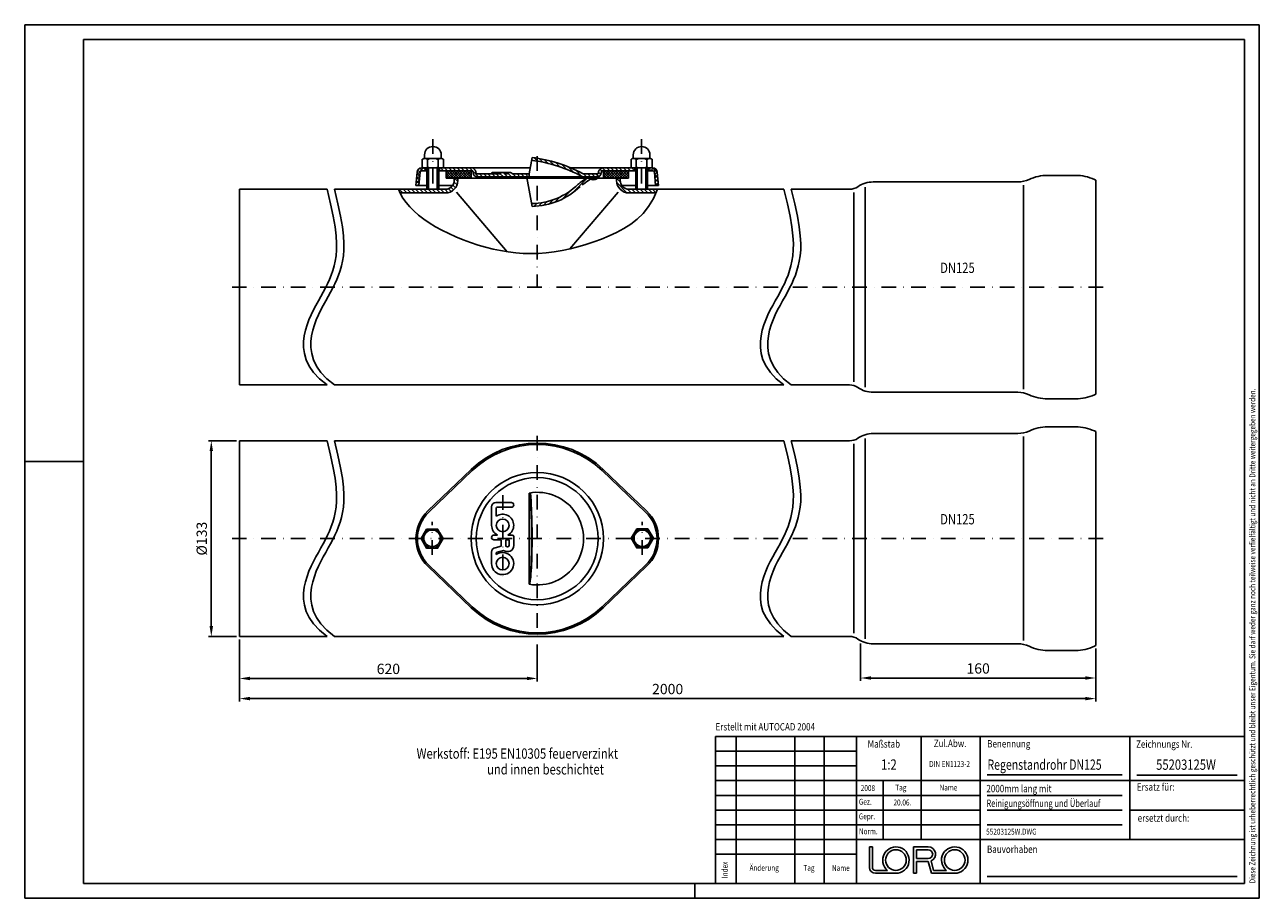
# Model space of a CAD drawing. Extents: x 0 to 840, y 0 to 594.
import ezdxf
from ezdxf.enums import TextEntityAlignment as Align

# ---------------------------------------------------------------- set-up
doc = ezdxf.new("R2010")
doc.units = 0
doc.header["$LTSCALE"] = 20
doc.header["$MEASUREMENT"] = 0
doc.linetypes.add('STRICHPUNKT', pattern=[1, 0.5, -0.25, 0, -0.25])
for name, color, linetype in [('BEM', 7, 'Continuous'), ('HILF', 2, 'Continuous'), ('MITTEL', 2, 'STRICHPUNKT'), ('SCHRAFF', 7, 'Continuous'), ('STEMPEL', 3, 'Continuous'), ('TEXT', 7, 'Continuous'), ('VOLL', 1, 'Continuous')]:
    doc.layers.add(name, color=color, linetype=linetype)
doc.styles.add('GREEKS', font='SIMPLEX.shx', dxfattribs={"width": 0.8})
doc.styles.get("Standard").update_dxf_attribs({"font": 'simplex.shx', "width": 0.8})
doc.dimstyles.get("Standard").update_dxf_attribs({"dimtxt": 0.18, "dimasz": 0.18, "dimexe": 0.18, "dimexo": 0.0625, "dimgap": 0.09, "dimtad": 0, "dimtih": 1, "dimtoh": 1, "dimdec": 4, "dimzin": 0, "dimdsep": 46, "dimtxsty": 'STANDARD', "dimcen": 0.09, "dimadec": 0, "dimazin": 0, "dimtfac": 1, "dimtdec": 4, "dimtofl": 0, "dimtmove": 0, "dimatfit": 3, "dimfxl": 1, "dimtolj": 1, "dimtzin": 0, "dimarcsym": 0})

# ---------------------------------------------------------------- blocks, each defined once
blk = doc.blocks.new('LOGO')
for p, q in [((2.6, -4.77), (2.6, -11.77)), ((3.6, -4.77), (2.6, -4.77)), ((3.6, -4.77), (3.6, -11.77)), ((17.6, -4.77), (17.6, -13.77)), ((22.6, -4.77), (17.6, -4.77)), ((22.6, -5.77), (18.6, -5.77)), ((18.6, -5.77), (18.6, -8.77)), ((22.6, -8.77), (18.6, -8.77)), ((22.6, -9.77), (18.6, -9.77)), ((18.6, -9.77), (18.6, -13.77)), ((22.6, -9.77), (23.67, -13.77)), ((23.57, -9.51), (24.44, -12.77)), ((8.77, -12.77), (4.6, -12.77)), ((11.6, -13.77), (4.6, -13.77)), ((18.6, -13.77), (17.6, -13.77)), ((31.6, -13.77), (23.67, -13.77)), ((28.77, -12.77), (24.44, -12.77))]:
    blk.add_line(p, q)
for centre in [(11.6, -9.27), (31.6, -9.27)]:
    blk.add_circle(centre, 3.5)
for centre, radius, start, end in [((11.6, -9.27), 4.5, 270, 231.0576), ((22.6, -7.27), 2.5, 270, 270), ((22.6, -7.27), 2.5, 293.1162, 90), ((22.6, -7.27), 1.5, 270, 90), ((31.6, -9.27), 4.5, 270, 231.0576), ((4.6, -11.77), 2, 180, 270), ((4.6, -11.77), 1, 180, 270)]:
    blk.add_arc(centre, radius, start, end)
blk = doc.blocks.new('LORO')
at = {"layer": 'STEMPEL'}
blk.add_blockref('LOGO', (-1.75, 3.77), dxfattribs=at)
blk = doc.blocks.new('*D4')
at = {"layer": 'BEM', "color": 0, "lineweight": -2}
for p, q in [((568.71, 173.17), (568.71, 147.78)), ((728.71, 169.79), (728.71, 147.78)), ((721.71, 149.78), (575.71, 149.78))]:
    blk.add_line(p, q, dxfattribs=at)
at = {"layer": 'BEM', "color": 0}
for points in [[(575.71, 150.95), (575.71, 148.62), (568.71, 149.78)], [(721.71, 150.95), (721.71, 148.62), (728.71, 149.78)]]:
    blk.add_solid(points, dxfattribs=at)
at = {"layer": 'DEFPOINTS', "color": 0}
for p in [(568.71, 175.17), (728.71, 171.79), (568.71, 149.78)]:
    blk.add_point(p, dxfattribs=at)
at = {"layer": 'BEM', "color": 1, "insert": (648.71, 156.28), "char_height": 7, "attachment_point": 5}
blk.add_mtext('\\A1;160', dxfattribs=at)
blk = doc.blocks.new('8DI931D')
at = {"layer": 'STEMPEL'}
blk.add_lwpolyline([(-3.75, 6.5), (-7.51, 0), (-3.75, -6.5), (3.75, -6.5), (7.51, 0), (3.75, 6.5)], close=True, dxfattribs=at)
blk.add_circle((0, 0), 6.5, dxfattribs=at)
blk = doc.blocks.new('*D5')
at = {"layer": 'BEM', "color": 0, "lineweight": -2}
for p, q in [((146.19, 176.05), (146.19, 147.48)), ((348.71, 172.55), (348.71, 147.48)), ((153.19, 149.48), (341.71, 149.48))]:
    blk.add_line(p, q, dxfattribs=at)
at = {"layer": 'BEM', "color": 0}
for points in [[(153.19, 150.65), (153.19, 148.31), (146.19, 149.48)], [(341.71, 150.65), (341.71, 148.31), (348.71, 149.48)]]:
    blk.add_solid(points, dxfattribs=at)
at = {"layer": 'DEFPOINTS', "color": 0}
for p in [(146.19, 178.05), (348.71, 174.55), (348.71, 149.48)]:
    blk.add_point(p, dxfattribs=at)
at = {"layer": 'BEM', "color": 1, "insert": (247.45, 155.98), "char_height": 7, "attachment_point": 5}
blk.add_mtext('\\A1;620', dxfattribs=at)
blk = doc.blocks.new('*D6')
at = {"layer": 'BEM', "color": 0, "lineweight": -2}
for p, q in [((144.19, 311.05), (124.96, 311.05)), ((126.96, 185.05), (126.96, 304.05)), ((144.19, 178.05), (124.96, 178.05))]:
    blk.add_line(p, q, dxfattribs=at)
at = {"layer": 'BEM', "color": 0}
for points in [[(125.79, 304.05), (128.13, 304.05), (126.96, 311.05)], [(125.79, 185.05), (128.13, 185.05), (126.96, 178.05)]]:
    blk.add_solid(points, dxfattribs=at)
at = {"layer": 'DEFPOINTS', "color": 0}
for p in [(126.96, 311.05), (146.19, 311.05), (146.19, 178.05)]:
    blk.add_point(p, dxfattribs=at)
at = {"layer": 'BEM', "color": 1, "insert": (120.46, 244.55), "char_height": 7, "attachment_point": 5, "rotation": 90}
blk.add_mtext('\\A1;%%c133', dxfattribs=at)
blk = doc.blocks.new('*D3')
at = {"layer": 'BEM', "color": 0, "lineweight": -2}
for p, q in [((146.19, 176.05), (146.19, 133.78)), ((728.71, 169.79), (728.71, 133.78)), ((721.71, 135.78), (153.19, 135.78))]:
    blk.add_line(p, q, dxfattribs=at)
at = {"layer": 'BEM', "color": 0}
for points in [[(153.19, 136.95), (153.19, 134.62), (146.19, 135.78)], [(721.71, 136.95), (721.71, 134.62), (728.71, 135.78)]]:
    blk.add_solid(points, dxfattribs=at)
at = {"layer": 'DEFPOINTS', "color": 0}
for p in [(146.19, 178.05), (728.71, 171.79), (146.19, 135.78)]:
    blk.add_point(p, dxfattribs=at)
at = {"layer": 'BEM', "color": 1, "insert": (437.45, 142.28), "char_height": 7, "attachment_point": 5}
blk.add_mtext('\\A1;2000', dxfattribs=at)
blk = doc.blocks.new('*X12')
at = {"color": 0}
for p, q in [((178.61, 470.7), (178.63, 470.7)), ((178.66, 470.6), (178.8, 470.6)), ((178.72, 470.5), (179, 470.5)), ((178.78, 470.4), (179.25, 470.4)), ((178.85, 470.3), (179.6, 470.3)), ((178.91, 470.2), (181.8, 470.2)), ((178.99, 470.1), (181.98, 470.1)), ((179.06, 470), (182.15, 470)), ((179.14, 469.9), (182.33, 469.9)), ((179.23, 469.8), (182.51, 469.8)), ((179.32, 469.7), (182.69, 469.7)), ((179.42, 469.6), (182.86, 469.6)), ((179.52, 469.5), (183.03, 469.5)), ((179.63, 469.4), (183.21, 469.4)), ((179.75, 469.3), (183.38, 469.3)), ((179.87, 469.2), (183.55, 469.2)), ((180.01, 469.1), (183.72, 469.1)), ((180.16, 469), (183.89, 469)), ((180.32, 468.9), (184.06, 468.9)), ((180.49, 468.8), (184.23, 468.8)), ((180.69, 468.7), (184.39, 468.7)), ((180.92, 468.6), (184.34, 468.6)), ((181.19, 468.5), (184.07, 468.5)), ((181.54, 468.4), (183.72, 468.4)), ((182.08, 468.3), (183.18, 468.3))]:
    blk.add_line(p, q, dxfattribs=at)
blk = doc.blocks.new('*X11')
at = {"color": 0}
for p, q in [((185.09, 468.27), (183.14, 470.23)), ((196.93, 459.27), (186, 470.19)), ((204.05, 454.97), (198.23, 460.79)), ((208.95, 452.91), (205.23, 456.63)), ((213.03, 451.65), (210.04, 454.64)), ((216.65, 450.85), (214.06, 453.45)), ((219.95, 450.38), (217.62, 452.72)), ((223.01, 450.16), (220.86, 452.3)), ((224.63, 451.36), (223.87, 452.13))]:
    blk.add_line(p, q, dxfattribs=at)
blk = doc.blocks.new('*X9')
at = {"color": 0}
for p, q in [((286.71, 490.01), (291.28, 494.58)), ((286.71, 491.77), (289.51, 494.58)), ((286.71, 493.54), (287.75, 494.58)), ((290.01, 489.58), (286.71, 492.87)), ((288.24, 489.58), (286.71, 491.1)), ((291.78, 489.58), (286.78, 494.58)), ((288.05, 489.58), (293.05, 494.58)), ((293.55, 489.58), (288.55, 494.58)), ((289.82, 489.58), (294.82, 494.58)), ((295.31, 489.58), (290.31, 494.58)), ((291.59, 489.58), (296.59, 494.58)), ((297.08, 489.58), (292.08, 494.58)), ((293.35, 489.58), (298.35, 494.58)), ((298.85, 489.58), (293.85, 494.58)), ((295.12, 489.58), (300.12, 494.58)), ((300.62, 489.58), (295.62, 494.58)), ((296.89, 489.58), (301.89, 494.58)), ((302.38, 489.58), (297.38, 494.58)), ((298.66, 489.58), (303.66, 494.58)), ((303.71, 490.01), (299.15, 494.58)), ((300.42, 489.58), (303.71, 492.86)), ((303.71, 491.78), (300.92, 494.58)), ((302.19, 489.58), (303.71, 491.1)), ((303.71, 493.55), (302.69, 494.58)), ((393.71, 494.48), (393.81, 494.58)), ((393.71, 492.71), (395.58, 494.58)), ((393.71, 490.94), (397.35, 494.58)), ((397.84, 489.58), (393.71, 493.71)), ((396.08, 489.58), (393.71, 491.94)), ((394.31, 489.58), (393.71, 490.17)), ((394.12, 489.58), (399.12, 494.58)), ((399.61, 489.58), (394.61, 494.58)), ((395.88, 489.58), (400.88, 494.58)), ((401.38, 489.58), (396.38, 494.58)), ((397.65, 489.58), (402.65, 494.58)), ((403.15, 489.58), (398.15, 494.58)), ((399.42, 489.58), (404.42, 494.58)), ((404.91, 489.58), (399.91, 494.58)), ((401.19, 489.58), (406.19, 494.58)), ((406.68, 489.58), (401.68, 494.58)), ((402.95, 489.58), (407.95, 494.58)), ((408.45, 489.58), (403.45, 494.58)), ((404.72, 489.58), (409.72, 494.58)), ((410.22, 489.58), (405.22, 494.58)), ((406.49, 489.58), (410.71, 493.8)), ((410.71, 490.85), (406.99, 494.58)), ((408.26, 489.58), (410.71, 492.03)), ((410.71, 492.62), (408.75, 494.58)), ((410.03, 489.58), (410.71, 490.26)), ((410.71, 494.38), (410.52, 494.58))]:
    blk.add_line(p, q, dxfattribs=at)
blk = doc.blocks.new('*X8')
at = {"color": 0}
for p, q in [((291.39, 248.97), (293.24, 250.81)), ((293.83, 248.75), (295.68, 250.6)), ((296.27, 248.54), (298.11, 250.39)), ((298.71, 248.33), (300.55, 250.17)), ((300.97, 247.93), (302.38, 249.35)), ((301.31, 245.63), (303.28, 247.6)), ((302.32, 243.98), (303.31, 244.97)), ((301.31, 91.83), (302.46, 92.98)), ((291.31, 87.13), (292.25, 88.07)), ((292.95, 86.12), (295.15, 88.32)), ((295.86, 86.38), (298.06, 88.58)), ((298.76, 86.63), (303.31, 91.18))]:
    blk.add_line(p, q, dxfattribs=at)
blk = doc.blocks.new('*X7')
at = {"color": 0}
for p, q in [((253.61, 510.07), (251.11, 512.57)), ((256.44, 510.07), (253.94, 512.57)), ((259.26, 510.07), (256.76, 512.57)), ((262.09, 510.07), (259.59, 512.57)), ((264.92, 510.07), (262.42, 512.57)), ((267.75, 510.07), (265.25, 512.57)), ((270.58, 510.07), (268.08, 512.57)), ((273.41, 510.07), (270.91, 512.57)), ((276.23, 510.07), (273.73, 512.57)), ((279.06, 510.07), (276.56, 512.57)), ((281.89, 510.07), (279.39, 512.57)), ((284.51, 510.27), (282.22, 512.57)), ((286.59, 511.03), (284.69, 512.92)), ((288.26, 512.18), (286.49, 513.95)), ((289.6, 513.67), (287.8, 515.48)), ((290.59, 515.51), (288.57, 517.53)), ((291.12, 517.81), (288.86, 520.07)), ((401.76, 517.48), (399.17, 520.07)), ((406.22, 510.19), (399.28, 517.13)), ((409.17, 510.07), (406.57, 512.67)), ((412, 510.07), (409.5, 512.57)), ((414.83, 510.07), (412.33, 512.57)), ((417.66, 510.07), (415.16, 512.57)), ((420.48, 510.07), (417.98, 512.57)), ((423.31, 510.07), (420.81, 512.57)), ((425.93, 510.28), (423.64, 512.57)), ((426.78, 512.26), (426.47, 512.57))]:
    blk.add_line(p, q, dxfattribs=at)
blk = doc.blocks.new('*X10')
at = {"color": 0}
for p, q in [((205.44, 476.97), (208.56, 480.08)), ((209.58, 478.28), (212.45, 481.15)), ((213.45, 479.33), (216.14, 482.02)), ((217.12, 480.17), (219.66, 482.7)), ((220.62, 480.83), (223.03, 483.24)), ((223.97, 481.35), (224.66, 482.04)), ((138.9, 469.83), (141.1, 472.03)), ((139.17, 472.93), (142.47, 476.23)), ((143.3, 474.23), (145.3, 476.23)), ((154.62, 474.23), (156.62, 476.23)), ((157.44, 474.23), (159.44, 476.23)), ((160.27, 474.23), (162.27, 476.23)), ((163.1, 474.23), (165.1, 476.23)), ((165.93, 474.23), (167.93, 476.23)), ((168.76, 474.23), (170.76, 476.23)), ((171.59, 474.23), (173.59, 476.23)), ((174.41, 474.23), (176.41, 476.22)), ((177.06, 474.04), (178.34, 475.32)), ((177.62, 471.78), (179.21, 473.37)), ((179.12, 470.45), (180.9, 472.23)), ((181.73, 470.23), (183.73, 472.23)), ((184.56, 470.23), (186.56, 472.23)), ((187.39, 470.23), (189.51, 472.35)), ((190.46, 470.47), (194.97, 474.99)), ((196.06, 473.25), (199.91, 477.1)), ((200.98, 475.34), (204.4, 478.76)), ((226.98, 470.23), (228.98, 472.23)), ((229.81, 470.23), (231.81, 472.23)), ((232.64, 470.23), (234.64, 472.23)), ((235.47, 470.23), (237.47, 472.23)), ((238.3, 470.23), (240.82, 472.75)), ((241.13, 470.23), (244.07, 473.17)), ((243.95, 470.23), (246.06, 472.33)), ((246.78, 470.23), (248.78, 472.23)), ((249.61, 470.23), (251.61, 472.23)), ((252.44, 470.23), (254.44, 472.23)), ((255.27, 470.23), (257.27, 472.23)), ((258.1, 470.23), (260.1, 472.23)), ((260.92, 470.23), (264.77, 474.07)), ((264.92, 474.23), (266.92, 476.23)), ((267.75, 474.23), (269.75, 476.23)), ((270.58, 474.23), (272.58, 476.23)), ((273.41, 474.23), (275.41, 476.23)), ((276.24, 474.23), (278.24, 476.23)), ((279.07, 474.23), (281.07, 476.23)), ((281.89, 474.23), (283.89, 476.23)), ((284.72, 474.23), (286.72, 476.23)), ((296.41, 474.6), (298.04, 476.23)), ((298.87, 474.23), (300.67, 476.03)), ((300.62, 473.16), (302.2, 474.74)), ((300.85, 470.55), (302.7, 472.4)), ((138.63, 466.73), (140.83, 468.93)), ((138.96, 464.23), (140.56, 465.83)), ((301.08, 467.95), (302.92, 469.8)), ((301.3, 465.35), (303.15, 467.2)), ((303.01, 464.23), (303.38, 464.6))]:
    blk.add_line(p, q, dxfattribs=at)

msp = doc.modelspace()

# ---------------------------------------------------------------- linework, layer by layer
at = {"layer": 'BEM'}
msp.add_line((456, 0), (456, 10), dxfattribs=at)
at = {"layer": 'HILF'}
for p, q in [((840, 594), (0, 594)), ((0, 0), (0, 594)), ((840, 0), (840, 594)), ((274.713, 496.575), (274.713, 482.075)), ((280.713, 496.575), (280.713, 482.075)), ((416.713, 496.575), (416.713, 482.075)), ((422.713, 496.575), (422.713, 482.075)), ((293.707, 480.023), (328.17, 439.644)), ((370.845, 441.507), (403.719, 480.023)), ((564.201, 479.938), (564.201, 351.213)), ((571.803, 483.612), (571.803, 347.538)), ((679.61, 484.949), (679.61, 346.202)), ((571.803, 312.588), (571.803, 176.514)), ((679.61, 313.925), (679.61, 175.177)), ((564.201, 308.913), (564.201, 180.188)), ((0, 297), (40, 297)), ((304.536, 290.858), (274.956, 262.64)), ((392.89, 290.858), (422.469, 262.64)), ((304.536, 198.243), (274.956, 226.462)), ((392.89, 198.243), (422.469, 226.462)), ((470, 100), (566, 100)), ((470, 90), (566, 90)), ((654.774, 84.038), (746.63, 84.038)), ((470, 80), (566, 80)), ((756.724, 83.78), (824.859, 83.78)), ((470, 70), (566, 70)), ((566, 70), (650, 70)), ((654.774, 70), (746.63, 70)), ((470, 60), (566, 60)), ((566, 60), (650, 60)), ((654.774, 60), (746.63, 60)), ((470, 50), (566, 50)), ((566, 50), (650, 50)), ((654.774, 50), (746.63, 50)), ((470, 40), (566, 40)), ((654.774, 14.894), (824.859, 14.894)), ((0, 0), (840, 0))]:
    msp.add_line(p, q, dxfattribs=at)
for points in [[(205.759, 482.075), (208.153, 472.222), (209.931, 463.793), (211.156, 456.613), (211.893, 450.506), (212.206, 445.297), (212.159, 440.811), (211.817, 436.873), (211.245, 433.306), (210.496, 429.96), (209.593, 426.778), (208.544, 423.724), (207.362, 420.767), (206.058, 417.871), (204.643, 415.004), (203.128, 412.132), (201.524, 409.221), (199.849, 406.242), (198.147, 403.18), (196.468, 400.024), (194.863, 396.765), (193.384, 393.392), (192.08, 389.894), (191.003, 386.262), (190.203, 382.485), (189.743, 378.559), (189.729, 374.506), (190.284, 370.353), (191.525, 366.128), (193.574, 361.86), (196.549, 357.577), (200.571, 353.306), (205.759, 349.075)], [(210.759, 482.075), (213.153, 472.222), (214.931, 463.793), (216.156, 456.613), (216.893, 450.506), (217.206, 445.297), (217.159, 440.811), (216.817, 436.873), (216.245, 433.306), (215.496, 429.96), (214.593, 426.778), (213.544, 423.724), (212.362, 420.767), (211.058, 417.871), (209.643, 415.004), (208.128, 412.132), (206.524, 409.221), (204.849, 406.242), (203.147, 403.18), (201.468, 400.024), (199.863, 396.765), (198.384, 393.392), (197.08, 389.894), (196.003, 386.262), (195.203, 382.485), (194.743, 378.559), (194.729, 374.506), (195.284, 370.353), (196.525, 366.128), (198.574, 361.86), (201.549, 357.577), (205.571, 353.306), (210.759, 349.075)], [(430.472, 482.075), (427.748, 475.791), (424.518, 470.37), (420.839, 465.713), (416.767, 461.721), (412.358, 458.292), (407.67, 455.329), (402.758, 452.729), (397.679, 450.395), (392.483, 448.245), (387.2, 446.272), (381.85, 444.49), (376.456, 442.911), (371.042, 441.548), (365.628, 440.414), (360.238, 439.52), (354.893, 438.881), (349.611, 438.505), (344.386, 438.389), (339.206, 438.523), (334.059, 438.902), (328.935, 439.518), (323.821, 440.362), (318.706, 441.428), (313.579, 442.708), (308.437, 444.193), (303.313, 445.871), (298.25, 447.727), (293.288, 449.747), (288.47, 451.919), (283.838, 454.228), (279.434, 456.659), (275.299, 459.2), (271.471, 461.836), (267.966, 464.558), (264.794, 467.353), (261.966, 470.212), (259.494, 473.125), (257.387, 476.08), (255.657, 479.067), (254.315, 482.075)], [(516.552, 482.075), (518.947, 472.222), (520.724, 463.793), (521.949, 456.613), (522.686, 450.506), (522.999, 445.297), (522.953, 440.811), (522.611, 436.873), (522.038, 433.306), (521.29, 429.96), (520.386, 426.778), (519.338, 423.724), (518.156, 420.767), (516.852, 417.871), (515.437, 415.004), (513.922, 412.132), (512.318, 409.221), (510.643, 406.242), (508.94, 403.18), (507.262, 400.024), (505.657, 396.765), (504.178, 393.392), (502.874, 389.894), (501.797, 386.262), (500.997, 382.485), (500.536, 378.559), (500.523, 374.506), (501.078, 370.353), (502.319, 366.128), (504.368, 361.86), (507.343, 357.577), (511.364, 353.306), (516.552, 349.075)], [(521.552, 482.075), (523.947, 472.222), (525.724, 463.793), (526.949, 456.613), (527.686, 450.506), (527.999, 445.297), (527.953, 440.811), (527.611, 436.873), (527.038, 433.306), (526.29, 429.96), (525.386, 426.778), (524.338, 423.724), (523.156, 420.767), (521.852, 417.871), (520.437, 415.004), (518.922, 412.132), (517.318, 409.221), (515.643, 406.242), (513.94, 403.18), (512.262, 400.024), (510.657, 396.765), (509.178, 393.392), (507.874, 389.894), (506.797, 386.262), (505.997, 382.485), (505.536, 378.559), (505.523, 374.506), (506.078, 370.353), (507.319, 366.128), (509.368, 361.86), (512.343, 357.577), (516.364, 353.306), (521.552, 349.075)], [(205.759, 311.051), (208.153, 301.198), (209.931, 292.768), (211.156, 285.588), (211.893, 279.481), (212.206, 274.273), (212.159, 269.787), (211.817, 265.848), (211.245, 262.282), (210.496, 258.936), (209.593, 255.753), (208.544, 252.7), (207.362, 249.742), (206.058, 246.847), (204.643, 243.98), (203.128, 241.108), (201.524, 238.197), (199.849, 235.217), (198.147, 232.155), (196.468, 228.999), (194.863, 225.74), (193.384, 222.367), (192.08, 218.87), (191.003, 215.238), (190.203, 211.461), (189.743, 207.535), (189.729, 203.481), (190.284, 199.328), (191.525, 195.104), (193.574, 190.836), (196.549, 186.553), (200.571, 182.281), (205.759, 178.051)], [(210.759, 311.051), (213.153, 301.198), (214.931, 292.768), (216.156, 285.588), (216.893, 279.481), (217.206, 274.273), (217.159, 269.787), (216.817, 265.848), (216.245, 262.282), (215.496, 258.936), (214.593, 255.753), (213.544, 252.7), (212.362, 249.742), (211.058, 246.847), (209.643, 243.98), (208.128, 241.108), (206.524, 238.197), (204.849, 235.217), (203.147, 232.155), (201.468, 228.999), (199.863, 225.74), (198.384, 222.367), (197.08, 218.87), (196.003, 215.238), (195.203, 211.461), (194.743, 207.535), (194.729, 203.481), (195.284, 199.328), (196.525, 195.104), (198.574, 190.836), (201.549, 186.553), (205.571, 182.281), (210.759, 178.051)], [(516.552, 311.051), (518.947, 301.198), (520.724, 292.768), (521.949, 285.588), (522.686, 279.481), (522.999, 274.273), (522.953, 269.787), (522.611, 265.848), (522.038, 262.282), (521.29, 258.936), (520.386, 255.753), (519.338, 252.7), (518.156, 249.742), (516.852, 246.847), (515.437, 243.98), (513.922, 241.108), (512.318, 238.197), (510.643, 235.217), (508.94, 232.155), (507.262, 228.999), (505.657, 225.74), (504.178, 222.367), (502.874, 218.87), (501.797, 215.238), (500.997, 211.461), (500.536, 207.535), (500.523, 203.481), (501.078, 199.328), (502.319, 195.104), (504.368, 190.836), (507.343, 186.553), (511.364, 182.281), (516.552, 178.051)], [(521.552, 311.051), (523.947, 301.198), (525.724, 292.768), (526.949, 285.588), (527.686, 279.481), (527.999, 274.273), (527.953, 269.787), (527.611, 265.848), (527.038, 262.282), (526.29, 258.936), (525.386, 255.753), (524.338, 252.7), (523.156, 249.742), (521.852, 246.847), (520.437, 243.98), (518.922, 241.108), (517.318, 238.197), (515.643, 235.217), (513.94, 232.155), (512.262, 228.999), (510.657, 225.74), (509.178, 222.367), (507.874, 218.87), (506.797, 215.238), (505.997, 211.461), (505.536, 207.535), (505.523, 203.481), (506.078, 199.328), (507.319, 195.104), (509.368, 190.836), (512.343, 186.553), (516.364, 182.281), (521.552, 178.051)]]:
    msp.add_lwpolyline(points, dxfattribs=at)
for centre, radius, start, end in [((348.713, 244.551), 64, 46.348872, 133.651128), ((348.713, 244.551), 45, 90, 180), ((348.713, 244.551), 45, 0, 90), ((348.713, 244.551), 31.5, 259.989287, 100.010713), ((292.213, 244.551), 25, 133.651128, 226.348872), ((405.213, 244.551), 25, 313.651128, 46.348872), ((348.713, 244.551), 45, 180, 270), ((348.713, 244.551), 45, 270, 0), ((348.713, 244.551), 64, 226.348872, 313.651128)]:
    msp.add_arc(centre, radius, start, end, dxfattribs=at)
at = {"layer": 'MITTEL'}
for p, q in [((277.713, 516.175), (277.713, 482.075)), ((419.713, 516.175), (419.713, 482.075)), ((348.713, 504.575), (348.713, 415.575)), ((733.713, 415.575), (141.19, 415.575)), ((348.713, 314.551), (348.713, 174.551)), ((325.213, 274.051), (325.213, 215.046)), ((277.213, 233.567), (277.213, 255.972)), ((420.213, 233.567), (420.213, 255.972)), ((733.713, 244.551), (141.19, 244.551))]:
    msp.add_line(p, q, dxfattribs=at)
at = {"layer": 'SCHRAFF'}
msp.add_arc((386.993, 493.149), 4.536, 246.10224, 332.724395, dxfattribs=at)
at = {"layer": 'STEMPEL'}
for p, q in [((830, 584), (40, 584)), ((40, 10), (40, 584)), ((830, 10), (830, 584)), ((272.063, 505.525), (272.063, 503.064)), ((283.363, 505.525), (283.363, 503.064)), ((414.063, 505.525), (414.063, 503.064)), ((425.363, 505.525), (425.363, 503.064)), ((270.012, 496.575), (343.942, 496.575)), ((270.524, 502.489), (270.793, 502.645)), ((270.524, 502.489), (270.524, 497.161)), ((270.524, 497.161), (270.793, 497.006)), ((272.322, 503.075), (283.104, 503.075)), ((272.322, 496.575), (283.104, 496.575)), ((273.213, 496.575), (273.213, 494.575)), ((273.713, 496.575), (273.713, 482.075)), ((274.118, 502.459), (274.118, 497.192)), ((281.307, 502.459), (281.307, 497.192)), ((281.713, 496.575), (281.713, 482.075)), ((282.213, 496.575), (282.213, 494.575)), ((283.099, 503.075), (283.104, 503.075)), ((283.099, 496.575), (283.104, 496.575)), ((284.902, 502.489), (284.632, 502.645)), ((284.902, 497.161), (284.632, 497.006)), ((284.902, 502.489), (284.902, 497.161)), ((343.237, 492.575), (345.213, 503.78)), ((371.837, 496.575), (427.414, 496.575)), ((412.524, 502.489), (412.793, 502.645)), ((412.524, 502.489), (412.524, 497.161)), ((412.524, 497.161), (412.793, 497.006)), ((414.322, 503.075), (425.104, 503.075)), ((414.322, 496.575), (425.104, 496.575)), ((415.213, 496.575), (415.213, 494.575)), ((415.713, 496.575), (415.713, 482.075)), ((416.118, 502.459), (416.118, 497.192)), ((423.307, 502.459), (423.307, 497.192)), ((423.713, 496.575), (423.713, 482.075)), ((424.213, 496.575), (424.213, 494.575)), ((425.099, 503.075), (425.104, 503.075)), ((425.099, 496.575), (425.104, 496.575)), ((426.902, 502.489), (426.632, 502.645)), ((426.902, 497.161), (426.632, 497.006)), ((426.902, 502.489), (426.902, 497.161)), ((266.213, 484.575), (267.023, 493.837)), ((268.22, 484.575), (269.015, 493.663)), ((270.012, 494.575), (273.713, 494.575)), ((281.713, 494.575), (304.829, 494.575)), ((286.713, 494.575), (286.713, 489.575)), ((410.713, 489.575), (286.713, 489.575)), ((303.713, 494.575), (303.713, 489.575)), ((305.097, 493.054), (304.829, 494.575)), ((307.213, 492.575), (306.945, 494.096)), ((307.213, 492.575), (323.513, 492.575)), ((308.052, 490.575), (389.374, 490.575)), ((323.513, 493.575), (318.813, 493.575)), ((326.713, 493.575), (323.513, 493.575)), ((326.713, 492.575), (328.413, 492.575)), ((328.413, 492.575), (326.713, 492.575)), ((328.413, 492.575), (326.713, 492.575)), ((330.013, 493.575), (326.813, 493.575)), ((343.237, 492.575), (331.613, 492.575)), ((341.731, 490.214), (345.213, 470.465)), ((343.237, 492.575), (343.237, 490.575)), ((390.213, 492.575), (380.959, 492.575)), ((390.213, 492.575), (390.481, 494.096)), ((392.328, 493.054), (392.596, 494.575)), ((415.713, 494.575), (392.596, 494.575)), ((393.713, 494.575), (393.713, 489.575)), ((410.713, 494.575), (410.713, 489.575)), ((427.414, 494.575), (423.713, 494.575)), ((429.205, 484.575), (428.41, 493.663)), ((431.213, 484.575), (430.403, 493.837)), ((715.11, 491.575), (696.004, 491.575)), ((728.713, 488.334), (727.789, 488.765)), ((728.713, 488.334), (728.713, 342.817)), ((205.759, 482.075), (146.19, 482.075)), ((146.19, 482.075), (146.19, 349.075)), ((286.213, 482.075), (210.759, 482.075)), ((266.213, 484.575), (273.713, 484.575)), ((281.713, 484.575), (291.086, 484.575)), ((406.339, 484.575), (415.713, 484.575)), ((516.552, 482.075), (411.213, 482.075)), ((423.713, 484.575), (431.213, 484.575)), ((561.213, 482.075), (521.552, 482.075)), ((675.713, 487.075), (577.182, 487.075)), ((205.759, 349.075), (146.19, 349.075)), ((516.552, 349.075), (210.759, 349.075)), ((561.213, 349.075), (521.552, 349.075)), ((675.713, 344.075), (577.182, 344.075)), ((715.11, 339.575), (696.004, 339.575)), ((728.713, 342.817), (727.789, 342.386)), ((715.11, 320.551), (696.004, 320.551)), ((205.759, 311.051), (146.19, 311.051)), ((146.19, 311.051), (146.19, 178.051)), ((516.552, 311.051), (210.759, 311.051)), ((561.213, 311.051), (521.552, 311.051)), ((675.713, 316.051), (577.182, 316.051)), ((728.713, 317.309), (727.789, 317.74)), ((728.713, 317.309), (728.713, 171.792)), ((303.846, 291.582), (274.266, 263.363)), ((393.58, 291.582), (423.16, 263.363)), ((331.138, 269.051), (320.638, 269.051)), ((343.237, 213.53), (343.237, 275.571)), ((317.688, 266.101), (317.688, 253.571)), ((320.888, 265.351), (320.888, 259.729)), ((331.138, 265.851), (321.388, 265.851)), ((321.598, 246.971), (319.288, 246.971)), ((324.138, 243.771), (319.288, 243.771)), ((324.138, 243.771), (324.138, 239.479)), ((329.538, 243.771), (327.338, 243.771)), ((327.338, 239.971), (327.338, 243.771)), ((331.738, 246.971), (328.827, 246.971)), ((329.538, 243.771), (329.538, 239.971)), ((332.738, 245.971), (332.738, 239.971)), ((317.688, 235.437), (317.688, 227.571)), ((324.138, 239.479), (320.126, 238.342)), ((325.82, 236.56), (321.305, 235.28)), ((320.888, 234.787), (320.888, 233.729)), ((303.846, 197.52), (274.266, 225.738)), ((393.58, 197.52), (423.16, 225.738)), ((205.759, 178.051), (146.19, 178.051)), ((516.552, 178.051), (210.759, 178.051)), ((561.213, 178.051), (521.552, 178.051)), ((675.713, 173.051), (577.182, 173.051)), ((715.11, 168.551), (696.004, 168.551)), ((728.713, 171.792), (727.789, 171.362)), ((830, 110), (470, 110)), ((470, 110), (470, 10)), ((566, 110), (566, 10)), ((650, 110), (650, 10)), ((752, 110), (752, 40)), ((830, 80), (566, 80)), ((830, 40), (566, 40)), ((566, 30), (470, 30)), ((40, 10), (830, 10))]:
    msp.add_line(p, q, dxfattribs=at)
at = {"layer": 'STEMPEL', "linetype": 'Continuous'}
for p, q in [((292.213, 489.575), (292.213, 488.075)), ((294.713, 489.575), (294.713, 488.075)), ((402.713, 489.575), (402.713, 488.075)), ((405.213, 489.575), (405.213, 488.075)), ((286.213, 479.575), (255.43, 479.575)), ((429.388, 479.575), (411.213, 479.575))]:
    msp.add_line(p, q, dxfattribs=at)
at = {"layer": 'STEMPEL'}
for points in [[(343.237, 213.53, 0.3702013), (343.69, 213.919, 0.0222445), (344.634, 222.616, 0.0093076), (345.043, 231.707, 0.022613), (344.214, 275.728, 0.006594)], [(343.237, 213.879, 0.3702013), (343.346, 213.972, 0.0222445), (344.287, 222.638, 0.0093076), (344.695, 231.716, 0.0225977), (343.868, 275.676, 0.006594)]]:
    msp.add_lwpolyline(points, format="xyb", dxfattribs=at)
for centre, radius in [((325.213, 253.571), 4.325), ((277.213, 244.769), 5.65), ((420.213, 244.769), 5.65), ((325.213, 227.571), 4.325)]:
    msp.add_circle(centre, radius, dxfattribs=at)
for centre, radius, start, end in [((277.713, 505.525), 5.65, 0, 180), ((419.713, 505.525), 5.65, 0, 180), ((270.012, 493.575), 3, 90, 175), ((272.321, 500.148), 2.927, 52.119364, 121.469195), ((272.321, 499.502), 2.927, 238.530805, 307.880636), ((277.713, 492.293), 10.783, 70.527827, 109.472173), ((277.713, 507.358), 10.783, 250.527827, 289.472173), ((283.104, 500.148), 2.927, 58.530805, 127.880636), ((283.104, 499.502), 2.927, 232.119364, 301.469195), ((303.99, 493.575), 3, 10, 90), ((332.024, 402.677), 99.957, 61.710113, 82.619228), ((332.143, 402.688), 101.933, 62.276279, 82.63325), ((393.435, 493.575), 3, 90, 170), ((414.321, 500.148), 2.927, 52.119364, 121.469195), ((414.321, 499.502), 2.927, 238.530805, 307.880636), ((419.713, 492.293), 10.783, 70.527827, 109.472173), ((419.713, 507.358), 10.783, 250.527827, 289.472173), ((425.104, 500.148), 2.927, 58.530805, 127.880636), ((425.104, 499.502), 2.927, 232.119364, 301.469195), ((427.414, 493.575), 3, 5, 90), ((270.012, 493.575), 1, 90, 175), ((308.052, 493.575), 3, 190, 270), ((318.813, 491.795), 1.78, 90, 154.010766), ((325.113, 491.795), 1.78, 25.989234, 154.010766), ((330.013, 491.795), 1.78, 25.989234, 154.010766), ((428.106, 419.884), 83.494, 122.149657, 126.877857), ((429.328, 415.721), 85.565, 118.9751, 125.792941), ((380.959, 495.575), 3, 242.276279, 270), ((389.374, 493.575), 3, 270, 350), ((427.414, 493.575), 1, 5, 90), ((675.713, 505.075), 18, 270, 295.007158), ((696.004, 461.575), 30, 90, 115.007158), ((715.11, 461.575), 30, 65, 90), ((344.592, 518.18), 45.719, 270.336182, 314.404659), ((344.592, 518.18), 47.719, 270.744855, 314.219721), ((383.58, 478.374), 10, 123.91335, 134.404659), ((561.213, 492.075), 10, 270, 304.771944), ((577.182, 469.075), 18, 90, 124.771944), ((561.213, 339.075), 10, 55.228056, 90), ((577.182, 362.075), 18, 235.228056, 270), ((675.713, 326.075), 18, 64.992842, 90), ((696.004, 369.575), 30, 244.992842, 270), ((715.11, 369.575), 30, 270, 295), ((696.004, 290.551), 30, 90, 115.007158), ((715.11, 290.551), 30, 65, 90), ((561.213, 321.051), 10, 270, 304.771944), ((577.182, 298.051), 18, 90, 124.771944), ((675.713, 334.051), 18, 270, 295.007158), ((348.713, 244.551), 65, 46.348872, 133.651128), ((348.713, 244.551), 41.5, 90, 180), ((348.713, 244.551), 41.5, 0, 90), ((320.638, 266.101), 2.95, 90, 180), ((331.138, 267.451), 1.6, 270, 90), ((292.213, 244.551), 26, 133.651128, 226.348872), ((321.388, 265.351), 0.5, 90, 180), ((325.213, 253.571), 7.525, 298.708321, 125.082185), ((405.213, 244.551), 26, 313.651128, 46.348872), ((325.213, 253.571), 7.525, 180, 241.291679), ((348.713, 244.551), 41.5, 180, 270), ((319.288, 245.371), 1.6, 90, 270), ((331.738, 245.971), 1, 360, 90), ((348.713, 244.551), 41.5, 270, 0), ((320.638, 235.437), 2.95, 100, 180), ((321.388, 234.787), 0.5, 99.555003, 180), ((328.438, 239.971), 4.3, 232.49196, 0), ((328.438, 239.971), 1.1, 180, 0), ((325.213, 227.571), 7.525, 180, 125.082185), ((348.713, 244.551), 65, 226.348872, 313.651128), ((561.213, 168.051), 10, 55.228056, 90), ((577.182, 191.051), 18, 235.228056, 270), ((675.713, 155.051), 18, 64.992842, 90), ((696.004, 198.551), 30, 244.992842, 270), ((715.11, 198.551), 30, 270, 295)]:
    msp.add_arc(centre, radius, start, end, dxfattribs=at)
at = {"layer": 'STEMPEL', "linetype": 'Continuous'}
for centre, radius, start, end in [((286.213, 488.075), 8.5, 270, 0), ((286.213, 488.075), 6, 270, 0), ((411.213, 488.075), 8.5, 180, 270), ((411.213, 488.075), 6, 180, 270)]:
    msp.add_arc(centre, radius, start, end, dxfattribs=at)
at = {"layer": 'VOLL'}
for p, q in [((484, 110), (484, 10)), ((524, 110), (524, 10)), ((544, 110), (544, 10)), ((610, 110), (610, 40)), ((584, 80), (584, 40)), ((752, 60), (830, 60))]:
    msp.add_line(p, q, dxfattribs=at)

# ---------------------------------------------------------------- block references
at = {"layer": 'HILF', "xscale": 2, "yscale": 2, "zscale": 2}
msp.add_blockref('LORO', (573.062, 36.981), dxfattribs=at)
at = {"layer": 'SCHRAFF', "xscale": -1}
for name in ['*X10', '*X11', '*X12']:
    msp.add_blockref(name, (569.623, 20.347), dxfattribs=at)
at = {"layer": 'SCHRAFF', "xscale": -1, "rotation": 270}
msp.add_blockref('*X8', (180.232, 193.265), dxfattribs=at)
at = {"layer": 'SCHRAFF'}
for name, p in [('*X7', (3.556, -30.493)), ('*X9', (0, 0))]:
    msp.add_blockref(name, p, dxfattribs=at)
at = {"layer": 'STEMPEL'}
for p in [(277.213, 244.551), (420.213, 244.769)]:
    msp.add_blockref('8DI931D', p, dxfattribs=at)

# ---------------------------------------------------------------- texts
at = {"layer": 'TEXT', "color": 1, "style": 'GREEKS'}
for s, width, p in [('DN125', 0.8, (622.879, 425.206)), ('DN125', 0.8, (622.879, 254.259)), ('Werkstoff: E195 EN10305 feuerverzinkt', 0.8, (266.656, 94.9)), ('1:2', 0.8, (582.703, 87.471)), ('Regenstandrohr DN125', 0.75, (655.039, 87.373)), ('und innen beschichtet', 0.8, (314.606, 84.177))]:
    msp.add_text(s, height=7, dxfattribs=dict(at, width=width)).set_placement(p)
at = {"layer": 'TEXT', "style": 'GREEKS', "width": 0.8}
for s, p in [('Diese Zeichnung ist urheberrechtlich geschützt und bleibt unser Eigentum. Sie darf weder ganz noch teilweise verfielfältigt und nicht an Dritte weitergegeben werden.', (837.302, 10.168)), ('Index', (478.266, 13.655))]:
    msp.add_text(s, height=4, rotation=90, dxfattribs=at).set_placement(p)
at = {"layer": 'TEXT', "style": 'GREEKS'}
for s, height, width, p in [('Erstellt mit AUTOCAD 2004', 5, 0.8, (470.044, 114.114)), ('Maßstab', 5, 0.8, (573.516, 102.462)), ('Zul.Abw.', 5, 0.8, (618.509, 102.84)), ('Benennung', 5, 0.8, (654.878, 102.549)), ('Zeichnungs Nr.', 5, 0.8, (756.179, 102.313)), ('2008', 4, 0.8, (568.869, 72.967)), ('Tag', 4, 0.8, (592.331, 73.319)), ('Name', 4, 0.8, (622.463, 73.31)), ('2000mm lang mit', 5, 0.8, (654.341, 72.1)), ('Ersatz für:', 5, 0.8, (756.724, 73.181)), ('Gez.', 4, 0.8, (567.584, 63.63)), ('Reinigungsöffnung und Überlauf', 5, 0.75, (654.341, 62.1)), ('Gepr.', 4, 0.8, (567.552, 53.689)), ('ersetzt durch:', 5, 0.8, (757.24, 52.074)), ('Norm.', 4, 0.8, (567.601, 43.529)), ('55203125W.DWG', 4, 0.8, (654.168, 43.311)), ('Bauvorhaben', 5, 0.8, (654.742, 30.846))]:
    msp.add_text(s, height=height, dxfattribs=dict(at, width=width)).set_placement(p)
at = {"layer": 'TEXT', "style": 'GREEKS', "width": 0.8}
for s, p in [('DIN EN1123-2', (629.28, 89.266)), ('20.06.', (597.166, 63.151)), ('Änderung', (503.143, 18.674)), ('Tag', (533.632, 18.672)), ('Name', (555.303, 18.593))]:
    msp.add_text(s, height=4, dxfattribs=at).set_placement(p, align=Align.CENTER)
at = {"layer": 'TEXT', "color": 1, "style": 'GREEKS', "width": 0.8}
msp.add_text('55203125W', height=7, dxfattribs=at).set_placement((790.129, 87.373), align=Align.CENTER)

# ---------------------------------------------------------------- dimensions: what is measured, and where the dimension line sits
at = {"layer": 'BEM'}
dim = msp.add_linear_dim(base=(126.96, 311.051), p1=(146.19, 178.051), p2=(146.19, 311.051), angle=90, text='%%c<>', dimstyle='Standard', override={"dimscale": 2, "dimtxt": 3.5, "dimasz": 3.5, "dimexe": 1, "dimexo": 1, "dimgap": 1.5, "dimtad": 1, "dimtih": 0, "dimtoh": 0, "dimdec": 2, "dimzin": 8, "dimcen": 1.5, "dimclrt": 1, "dimadec": 2, "dimazin": 2, "dimtfac": 0.514286, "dimtdec": 2, "dimtofl": 1, "dimtzin": 8}, dxfattribs=at)
dim.commit()
dim.dimension.update_dxf_attribs({"geometry": '*D6', "text_midpoint": (120.46, 244.551)})
for base, p1, p2, text, picture, middle in [((348.713, 149.481), (146.19, 178.051), (348.713, 174.551), '620', '*D5', (247.451, 155.981)), ((146.19, 135.782), (728.713, 171.792), (146.19, 178.051), '2000', '*D3', (437.451, 142.282))]:
    dim = msp.add_linear_dim(base=base, p1=p1, p2=p2, text=text, dimstyle='Standard', override={"dimscale": 2, "dimtxt": 3.5, "dimasz": 3.5, "dimexe": 1, "dimexo": 1, "dimgap": 1.5, "dimtad": 1, "dimtih": 0, "dimtoh": 0, "dimdec": 2, "dimzin": 8, "dimcen": 1.5, "dimclrt": 1, "dimadec": 2, "dimazin": 2, "dimtfac": 0.514286, "dimtdec": 2, "dimtofl": 1, "dimtzin": 8}, dxfattribs=at)
    dim.commit()
    dim.dimension.update_dxf_attribs({"geometry": picture, "text_midpoint": middle})
dim = msp.add_linear_dim(base=(568.713, 149.782), p1=(728.713, 171.792), p2=(568.713, 175.167), dimstyle='Standard', override={"dimscale": 2, "dimtxt": 3.5, "dimasz": 3.5, "dimexe": 1, "dimexo": 1, "dimgap": 1.5, "dimtad": 1, "dimtih": 0, "dimtoh": 0, "dimdec": 2, "dimzin": 8, "dimcen": 1.5, "dimclrt": 1, "dimadec": 2, "dimazin": 2, "dimtfac": 0.514286, "dimtdec": 2, "dimtofl": 1, "dimtzin": 8}, dxfattribs=at)
dim.commit()
dim.dimension.update_dxf_attribs({"geometry": '*D4', "text_midpoint": (648.713, 156.282)})

doc.saveas('drawing.dxf')
